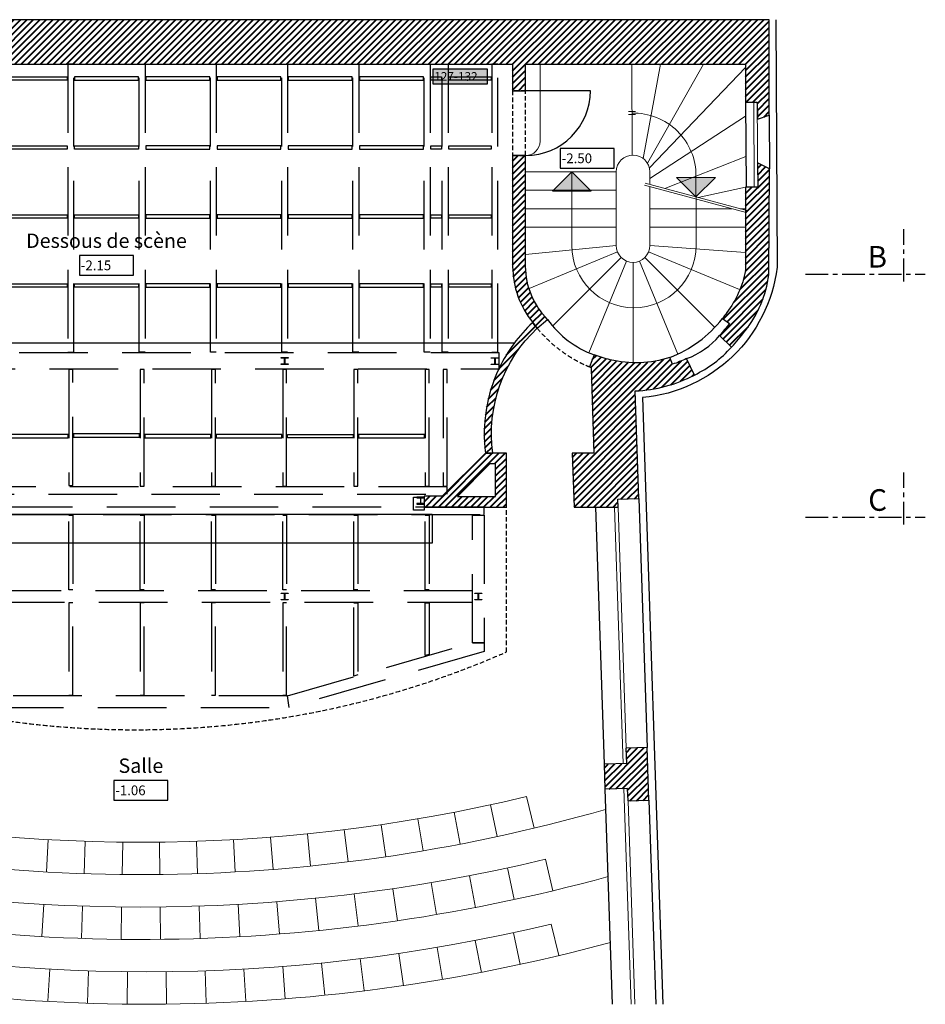
# Model space of a CAD drawing. Units: millimetres. Extents: x -114241 to 322710, y -2435 to 62920.
# Drawn here: x -102112 to -89534, y 26207 to 39876 of the extents above; entities that cross this region are included whole.
import ezdxf

# ---------------------------------------------------------------- set-up
doc = ezdxf.new("R2010")
doc.units = ezdxf.units.MM
for name, pattern in [('AXES', [50.800000000000004, 31.75, -6.35, 6.35, -6.35]), ('CACHE', [9.524999999999999, 6.35, -3.175]), ('CACHE2', [4.762499999999999, 3.175, -1.5875]), ('DASHDOT', [25.4, 12.7, -6.35, 0, -6.35])]:
    doc.linetypes.add(name, pattern=pattern)
for name, color, linetype in [('00_Construction', 1, 'Continuous'), ('00_Cotations', 7, 'Continuous'), ('00_Textes', 7, 'Continuous'), ('01_Pitoeff Aménagements', 252, 'Continuous'), ('01_Pitoeff Portes Fenetres', 252, 'Continuous'), ('01_Pitoeff Ventilation', 7, 'Continuous'), ('02_Scène', 94, 'Continuous'), ('02_Scène Trappes', 52, 'Continuous'), ('03_Salle Fauteuils', 242, 'Continuous'), ('Boîtier soca', 7, 'Continuous')]:
    doc.layers.add(name, color=color, linetype=linetype)
doc.layers.add('01_Pitoeff Escaliers', color=8, linetype='Continuous', lineweight=18)
doc.layers.add('01_Pitoeff Murs', color=7, linetype='Continuous', lineweight=40)
doc.styles.add('ARIAL', font='arial.ttf')
doc.styles.add('Verdana', font='verdana.ttf', dxfattribs={"height": 2})
pattern_1 = [(45, (0, 0), (-44.90128060534576, 44.90128060534577), [])]

# ---------------------------------------------------------------- blocks, each defined once
blk = doc.blocks.new('A$C195111B8')
at = {"layer": '02_Scène Trappes', "linetype": 'CACHE2', "ltscale": 30}
for points in [[(894.2414300700002, -7.999974889999976), (886.0414300699977, -7.999974889999976), (886.0414300699977, -407.9999748899986), (894.2414300700002, -407.9999748899986)], [(993.2414300700002, -407.9999748899986), (985.0414300699977, -407.9999748899986), (985.0414300699977, -7.999974889999976), (993.2414300700002, -7.999974889999976)], [(1092.24143007, -7.999974889999976), (1092.24143007, -407.9999748899986), (1084.041430069998, -407.9999748899986), (1084.041430069998, -7.999974889999976)], [(1191.24143007, -7.999974889999976), (1191.24143007, -407.9999748899986), (1183.041430069998, -407.9999748899986), (1183.041430069998, -7.999974889999976)], [(1282.041430069999, -7.999974889999976), (1290.24143007, -7.999974889999976), (1290.24143007, -407.9999748899986), (1282.041430069999, -407.9999748899986)], [(1381.041430069999, -7.999974889999976), (1389.241430069997, -7.999974889999976), (1389.24143007, -407.9999748899986), (1381.041430069999, -407.9999748899986)], [(1414.24143007, -7.999974889999976), (1414.24143007, -407.9999748899986), (1406.041430069999, -407.9999748899986), (1406.041430069999, -7.999974889999976)], [(1475.041430069999, -7.999974889999976), (1475.041430069999, -407.9999748899986), (1483.24143007, -407.9999748899986), (1483.24143007, -7.999974889999976)], [(796.2414300700002, -25.69997477999914), (885.0414300699977, -25.69997477999914), (885.0414300699977, -30.29997478000041), (796.2414300700002, -30.29997478000041)], [(895.2414300700002, -25.69997477999914), (895.2414300700002, -30.29997478000041), (984.0414300699977, -30.29997478000041), (984.0414300699977, -25.69997477999914)], [(1083.041430069998, -25.69997477999914), (994.2414300700002, -25.69997477999914), (994.2414300700002, -30.29997478000041), (1083.041430069998, -30.29997478000041)], [(1093.24143007, -25.69997477999914), (1093.24143007, -30.29997478000041), (1182.041430069998, -30.29997478000041), (1182.041430069998, -25.69997477999914)], [(1192.24143007, -25.69997477999914), (1192.24143007, -30.29997478000041), (1281.041430069999, -30.29997478000041), (1281.041430069999, -25.69997477999914)], [(1380.041430069999, -30.29997478000041), (1380.041430069999, -25.69997477999914), (1291.24143007, -25.69997477999914), (1291.24143007, -30.29997478000041)], [(1474.041430069999, -25.69997477999914), (1474.041430069999, -30.29997478000041), (1415.24143007, -30.29997478000041), (1415.24143007, -25.69997477999914)], [(796.2414300700002, -121.5249748079987), (885.0414300699977, -121.5249748079987), (885.0414300699977, -126.1249748079999), (796.2414300700002, -126.1249748079999)], [(984.0414300699977, -121.5249748079987), (984.0414300699977, -126.1249748079999), (895.2414300700002, -126.1249748079999), (895.2414300700002, -121.5249748079987)], [(994.2414300700002, -121.5249748079987), (994.2414300700002, -126.1249748079999), (1083.041430069998, -126.1249748079999), (1083.041430069998, -121.5249748079987)], [(1093.24143007, -121.5249748079987), (1093.24143007, -126.1249748079999), (1182.041430069998, -126.1249748079999), (1182.041430069998, -121.5249748079987)], [(1192.24143007, -121.5249748079987), (1192.24143007, -126.1249748079999), (1281.041430069999, -126.1249748079999), (1281.041430069999, -121.5249748079987)], [(1380.041430069999, -126.1249748079999), (1380.041430069999, -121.5249748079987), (1291.24143007, -121.5249748079987), (1291.24143007, -126.1249748079999)], [(1474.041430069999, -121.5249748079987), (1474.041430069999, -126.1249748079999), (1415.24143007, -126.1249748079999), (1415.24143007, -121.5249748079987)], [(796.2414300700002, -217.3499748349996), (885.0414300699977, -217.3499748349996), (885.0414300699977, -221.949974834999), (796.2414300700002, -221.949974834999)], [(984.0414300699977, -217.3499748349996), (984.0414300699977, -221.949974834999), (895.2414300700002, -221.949974834999), (895.2414300700002, -217.3499748349996)], [(994.2414300700002, -217.3499748349996), (994.2414300700002, -221.949974834999), (1083.041430069998, -221.949974834999), (1083.041430069998, -217.3499748349996)], [(1093.24143007, -217.3499748349996), (1093.24143007, -221.949974834999), (1182.041430069998, -221.949974834999), (1182.041430069998, -217.3499748349996)], [(1192.24143007, -217.3499748349996), (1192.24143007, -221.949974834999), (1281.041430069999, -221.949974834999), (1281.041430069999, -217.3499748349996)], [(1380.041430069999, -221.949974834999), (1380.041430069999, -217.3499748349996), (1291.24143007, -217.3499748349996), (1291.24143007, -221.949974834999)], [(1474.041430069999, -217.3499748349996), (1474.041430069999, -221.949974834999), (1415.24143007, -221.949974834999), (1415.24143007, -217.3499748349996)], [(796.2414300700002, -313.1749748629991), (885.0414300699977, -313.1749748629991), (885.0414300699977, -317.774974862999), (796.2414300700002, -317.774974862999)], [(895.2414300700002, -313.1749748629991), (984.0414300699977, -313.1749748629991), (984.0414300699977, -317.774974862999), (895.2414300700002, -317.774974862999)], [(994.2414300700002, -313.1749748629991), (994.2414300700002, -317.774974862999), (1083.041430069998, -317.774974862999), (1083.041430069998, -313.1749748629991)], [(1093.24143007, -313.1749748629991), (1093.24143007, -317.774974862999), (1182.041430069998, -317.774974862999), (1182.041430069998, -313.1749748629991)], [(1192.24143007, -313.1749748629991), (1192.24143007, -317.774974862999), (1281.041430069999, -317.774974862999), (1281.041430069999, -313.1749748629991)], [(1380.041430069999, -317.774974862999), (1380.041430069999, -313.1749748629991), (1291.24143007, -313.1749748629991), (1291.24143007, -317.774974862999)], [(1390.24143007, -313.1749748629991), (1405.041430069999, -313.1749748629991), (1405.041430069999, -317.774974862999), (1390.24143007, -317.774974862999)], [(1474.041430069999, -313.1749748629991), (1474.041430069999, -317.774974862999), (1415.24143007, -317.774974862999), (1415.24143007, -313.1749748629991)], [(1485.24143007, -408.9999748899986), (3.274619253998026, -408.9999748899986), (3.274619253998026, -430.9999748899986), (1485.24143007, -430.9999748899986)], [(892.8914240299982, -431.9950826999993), (887.3914240299982, -431.9950826999993), (887.3914240299982, -593.0029706599989), (892.8914240299982, -593.0029706599989)], [(991.8914240299982, -431.9950826999993), (986.3914240299982, -431.9950826999993), (986.3914240299982, -593.9999748899986), (991.8914240299982, -593.9999748899986)], [(1090.891424029998, -431.9950826999993), (1085.391424029998, -431.9950826999993), (1085.391424029998, -593.9999748899986), (1090.891424029998, -593.9999748899986)], [(1189.891424029998, -431.9950826999993), (1184.391424029998, -431.9950826999993), (1184.391424029998, -593.9999748899986), (1189.891424029998, -593.9999748899986)], [(1288.89142403, -431.9950826999993), (1283.39142403, -431.9950826999993), (1283.39142403, -593.9999748899986), (1288.89142403, -593.9999748899986)], [(1387.89142403, -431.9950826999993), (1382.39142403, -431.9950826999993), (1382.39142403, -593.9999748899986), (1387.89142403, -593.9999748899986)], [(1412.89142403, -431.9950826999993), (1407.39142403, -431.9950826999993), (1407.39142403, -593.9999748899986), (1412.89142403, -593.9999748899986)], [(794.8914300699962, -522.2249749179991), (794.8914300699962, -526.8249749179986), (886.3914300699962, -526.8249749179986), (886.3914300699962, -522.2249749179991)], [(893.8914240299982, -521.227970687999), (893.8914240299982, -525.8279706879989), (985.3914240299982, -525.8279706879989), (985.3914240299982, -521.227970687999)], [(992.8914240299982, -522.2249749179991), (992.8914240299982, -526.8249749179986), (1084.391424029998, -526.8249749179986), (1084.391424029998, -522.2249749179991)], [(1091.891424029998, -522.2249749179991), (1091.891424029998, -526.8249749179986), (1183.391424029998, -526.8249749179986), (1183.391424029998, -522.2249749179991)], [(1282.39142403, -522.2249749179991), (1282.39142403, -526.8249749179986), (1190.891424029998, -526.8249749179986), (1190.891424029998, -522.2249749179991)], [(1289.89142403, -522.2249749179991), (1289.89142403, -526.8249749179986), (1381.39142403, -526.8249749179986), (1381.39142403, -522.2249749179991)], [(1412.89142403, -594.9999748899986), (573.3876768199971, -594.9999748899986), (573.3876768199971, -604.9999748899986), (1412.89142403, -604.9999748899986)], [(1380.880421667956, -609.1999748899984), (1380.880421667956, -627.1999748899984), (1365.880421667956, -627.1999748899984), (1365.880421667956, -609.1999748899984)], [(363.3876768199971, -622.9999748899986), (363.3876768199971, -632.9999748899986), (1464.093636620491, -632.9999748899986), (1464.093636620491, -622.9999748899977)], [(887.3914300699962, -633.9999748899986), (892.8914300699962, -633.9999748899986), (892.8914300699962, -737.9999748899991), (887.3914300699962, -737.9999748899991)], [(991.8914300699962, -633.9999748899986), (991.8914300699962, -737.9999748899991), (986.3914300699962, -737.9999748899991), (986.3914300699962, -633.9999748899986)], [(1090.891430069996, -633.9999748899986), (1090.891430069996, -737.9999748899991), (1085.391430069996, -737.9999748899991), (1085.391430069996, -633.9999748899986)], [(1189.891430069996, -633.9999748899986), (1189.891430069996, -737.9999748899991), (1184.391430069996, -737.9999748899991), (1184.391430069996, -633.9999748899986)], [(1288.891430069998, -633.9999748899986), (1288.891430069998, -737.9999748899991), (1283.391430069998, -737.9999748899991), (1283.391430069998, -633.9999748899986)], [(1387.89142403, -633.9999748899986), (1387.89142403, -737.9999748899991), (1382.39142403, -737.9999748899991), (1382.39142403, -633.9999748899986)], [(887.3914300699962, -755.9999748899991), (887.3914300699962, -883.9999748899991), (892.8914300699962, -883.9999748899991), (892.8914300699962, -755.9999748899991)], [(986.3914300699962, -755.9999748899991), (986.3914300699962, -883.9999748899991), (991.8914300699962, -883.9999748899991), (991.8914300699962, -755.9999748899991)], [(1085.391430069996, -755.9999748899991), (1085.391430069996, -883.9999748899991), (1090.891430069996, -883.9999748899991), (1090.891430069996, -755.9999748899991)], [(1189.891430069996, -755.9999748899991), (1184.391430069996, -755.9999748899991), (1184.391430069996, -883.9999748899991), (1189.891430069996, -883.9999748899991)], [(1283.391430069998, -755.9999748899991), (1288.891430069998, -755.9999748899991), (1288.891430069998, -855.8946638939988), (1283.391430069998, -857.4717635159996)], [(1382.391430069998, -755.9999748899991), (1387.891430069998, -755.9999748899991), (1387.891430069998, -827.5068706999991), (1382.391430069998, -829.083970321999)], [(1191.0171034, -884.9999748899991), (1448.137727522, -811.2718223299989), (1464.140726130001, -811.2678420329994), (1464.140726130001, -823.3278272939997), (1193.265756749997, -900.9999748919981)]]:
    blk.add_lwpolyline(points, close=True, dxfattribs=at)
at = {"layer": '02_Scène Trappes'}
for points in [[(1390.24143007, -25.69997477999914), (1405.041430069999, -25.69997477999914), (1405.041430069999, -30.29997478000041), (1390.24143007, -30.29997478000041)], [(1405.041430069999, -121.5249748079987), (1405.041430069999, -126.1249748079999), (1390.24143007, -126.1249748079999), (1390.24143007, -121.5249748079987)], [(1390.24143007, -217.3499748349996), (1405.041430069999, -217.3499748349996), (1405.041430069999, -221.949974834999), (1390.24143007, -221.949974834999)]]:
    blk.add_lwpolyline(points, close=True, dxfattribs=at)
for points in [[(1182.141430069996, -424.7999748862981), (1182.141430069996, -423.9999748862979), (1185.691430069999, -423.9999748862979, 0.414213562373095), (1186.891430069996, -422.7999748862981), (1186.891430069996, -417.1999748862982, 0.414213562373095), (1185.691430069999, -415.9999748862992), (1182.141430069996, -415.9999748862992), (1182.141430069996, -415.1999748862982), (1192.141430069996, -415.1999748862982), (1192.141430069996, -415.9999748862992), (1188.591430070001, -415.9999748862992, 0.414213562373095), (1187.391430069996, -417.1999748862982), (1187.391430069996, -422.7999748862981, 0.414213562373095), (1188.591430070001, -423.9999748862979), (1192.141430069996, -423.9999748862979), (1192.141430069996, -424.7999748862981)], [(1474.141430069998, -425.1249748862979), (1474.141430069998, -424.3249748862982), (1477.691430069999, -424.3249748862982, 0.414213562373095), (1478.891430069998, -423.1249748862979), (1478.891430069998, -417.524974886298, 0.414213562373095), (1477.691430069999, -416.3249748862982), (1474.141430069998, -416.3249748862982), (1474.141430069998, -415.524974886298), (1484.141430069998, -415.524974886298), (1484.141430069998, -416.3249748862982), (1480.591430070001, -416.3249748862982, 0.414213562373095), (1479.391430069998, -417.524974886298), (1479.391430069998, -423.1249748862979, 0.414213562373095), (1480.591430070001, -424.3249748862982), (1484.141430069998, -424.3249748862982), (1484.141430069998, -425.1249748862979)], [(1380.880421667956, -618.7999748899992), (1380.880421667956, -617.9999748899977), (1377.330421667961, -617.9999748899977, -0.414213562373095), (1376.130421667956, -616.7999748899992), (1376.130421667956, -611.1999748899984, -0.414213562373095), (1377.330421667961, -609.9999748899986), (1380.880421667956, -609.9999748899986), (1380.880421667956, -609.1999748899984), (1370.880421667956, -609.1999748899984), (1370.880421667956, -609.9999748899986), (1374.430421667959, -609.9999748899986, -0.414213562373095), (1375.630421667956, -611.1999748899984), (1375.630421667956, -616.7999748899992, -0.414213562373095), (1374.430421667959, -617.9999748899977), (1370.880421667956, -617.9999748899977), (1370.880421667956, -618.7999748899992)], [(1182.141430069996, -751.7999748864677), (1182.141430069996, -750.9999748864675), (1185.691430069999, -750.9999748864675, 0.414213562373095), (1186.891430069996, -749.7999748864677), (1186.891430069996, -744.1999748864682, 0.414213562373095), (1185.691430069999, -742.9999748864684), (1182.141430069996, -742.9999748864684), (1182.141430069996, -742.1999748864682), (1192.141430069996, -742.1999748864682), (1192.141430069996, -742.9999748864684), (1188.591430070001, -742.9999748864684, 0.414213562373095), (1187.391430069996, -744.1999748864682), (1187.391430069996, -749.7999748864677, 0.414213562373095), (1188.591430070001, -750.9999748864675), (1192.141430069996, -750.9999748864675), (1192.141430069996, -751.7999748864677)], [(1451.121369332119, -751.7998370161586), (1451.121369332119, -750.9998370161584), (1454.67136933212, -750.9998370161584, 0.414213562373095), (1455.871369332119, -749.7998370161586), (1455.871369332119, -744.1998370161591, 0.414213562373095), (1454.67136933212, -742.9998370161593), (1451.121369332119, -742.9998370161593), (1451.121369332119, -742.1998370161591), (1461.121369332119, -742.1998370161591), (1461.121369332119, -742.9998370161593), (1457.571369332121, -742.9998370161593, 0.414213562373095), (1456.371369332119, -744.1998370161591), (1456.371369332119, -749.7998370161586, 0.414213562373095), (1457.571369332121, -750.9998370161584), (1461.121369332119, -750.9998370161584), (1461.121369332119, -751.7998370161586)]]:
    blk.add_lwpolyline(points, format="xyb", close=True, dxfattribs=at)
at = {"layer": '02_Scène Trappes', "linetype": 'CACHE2', "ltscale": 30}
for points in [[(1464.140726130001, -811.2678420329994), (1464.137727034999, -811.2678427789997), (1448.13772753, -811.2718223299989), (1448.093636125688, -633.9999748899986), (1464.093636620491, -633.9999748899986), (1464.137727034999, -811.2678427789997)], [(357.5245860504201, -738.999976449606), (357.5244694749981, -754.9999764489985), (1448.121495163999, -755.007922499999), (1448.12161174, -739.007922499999), (357.5245860504201, -738.999976449606)], [(1193.265756749997, -900.9999748919981), (1191.0171034, -884.9999748899991), (787.4801709499989, -884.9999748899991), (784.8026891999962, -900.9999748899991), (1193.265756749997, -900.9999748899991)]]:
    blk.add_lwpolyline(points, dxfattribs=at)
blk = doc.blocks.new('Bulle Niveau')
at = {"layer": '00_Textes', "ltscale": 0.1}
blk.add_lwpolyline([(0, 0), (500, 0), (500, 179.9999999999991), (0, 179.9999999999991)], close=True, dxfattribs=at)
at = {"layer": '00_Textes', "style": 'Verdana'}
blk.add_attdef('NIVEAU', (12.72867419497925, 44.99999999999909), '', height=90, dxfattribs=at)

msp = doc.modelspace()

# ---------------------------------------------------------------- hatches: boundary and pattern name
at = {"layer": '01_Pitoeff Escaliers'}
h = msp.add_hatch(color=256, dxfattribs=at)
h.dxf.hatch_style = 1
h.paths.add_polyline_path([(-94443.42706280648, 37764.03688118727), (-94173.4270628065, 37494.03688118728), (-94713.4270628065, 37494.03688118727)])
h = msp.add_hatch(color=256, dxfattribs=at)
h.dxf.hatch_style = 1
h.paths.add_polyline_path([(-92719.6186060443, 37416.40057304832), (-92989.6186060443, 37686.40057304832), (-92449.61860604429, 37686.40057304832)])
at = {"layer": '01_Pitoeff Murs'}
h = msp.add_hatch(dxfattribs=at)
h.set_pattern_fill('ANSI31', color=252, scale=20, style=0)
h.set_pattern_definition(pattern_1)
h.paths.add_polyline_path([(-91703.52719868612, 39875.74533022269), (-108283.1898856521, 39875.74533022269), (-108283.1898856522, 39534.35146476495), (-110236.4830462453, 39534.35146476495), (-110236.4830462453, 39875.74533022269), (-114240.8047987575, 39875.74533022269), (-114240.8047987575, 39338.88205443804), (-108503.9625150176, 39338.88205443804), (-108503.9625150176, 39258.8823063126), (-95266.36663007186, 39258.8823063126), (-95266.36663007186, 38890.20612383428), (-95085.1632576843, 38890.20612383428), (-95085.1632576843, 39258.8823063126), (-92030.72713809865, 39258.8823063126), (-92030.72713809842, 38732.00443962383), (-91867.63608692432, 38732.90574475742), (-91866.32431088839, 38495.54003517112), (-91703.52719868612, 38549.6295605109)])
h = msp.add_hatch(dxfattribs=at)
h.set_pattern_fill('ANSI31', color=252, scale=20, style=0)
h.set_pattern_definition(pattern_1)
edge = h.paths.add_edge_path()
edge.add_line((-95085.16325768441, 37990.20612383428), (-95266.36663007198, 37990.20612383428))
edge.add_line((-95266.36663007198, 37990.20612383428), (-95266.36663007198, 36449.81535553947))
edge.add_arc((-93982.10589195532, 36466.09084300105), 1284.363863926442, 180.726072825888, 199.5124353874275)
edge.add_arc((-94026.1014137334, 36458.23879236015), 1240.293820490385, 199.8493817973437, 219.3096371806071)
edge.add_arc((-93497.16161393729, 36763.86424377747), 1845.805733616956, 216.247017769951, 219.3711098615983)
edge.add_line((-94924.06824124671, 35592.99436065908), (-94780.89183205445, 35715.14749905063))
edge.add_arc((-94025.41547620387, 36458.37733562825), 1059.780691571827, 180.4515390304984, 224.5318240126574, ccw=False)
edge.add_line((-95085.16325768441, 36450.02545706629), (-95085.16325768441, 37990.20612383428))
edge = h.paths.add_edge_path(flags=17)
edge.add_line((-95266.36663007186, 37990.20612383428), (-95266.36663007186, 36449.81535553947))
h = msp.add_hatch(dxfattribs=at)
h.set_pattern_fill('ANSI31', color=252, scale=20, style=0)
h.set_pattern_definition(pattern_1)
edge = h.paths.add_edge_path()
edge.add_line((-91699.40639102875, 37803.96993041065), (-91862.96583377974, 37887.82402250978))
edge.add_line((-91862.96583377974, 37887.82402250978), (-91861.10060387975, 37550.31090542002))
edge.add_line((-91861.10060387975, 37550.31090542002), (-92030.72713809865, 37549.37348264331))
edge.add_line((-92030.72713809865, 37549.37348264331), (-92030.72713809842, 36394.01041464697))
edge.add_arc((-93395.43762691847, 36652.07903522275), 1388.89673166199, 322.6571407929164, 349.291734952999, ccw=False)
edge.add_arc((-93705.92757797992, 36790.48408314861), 1721.478400560367, 321.8468302398353, 325.2641984194855, ccw=False)
edge.add_line((-92352.2222393114, 35727.01347252684), (-92253.8029480702, 35656.82914659908))
edge.add_arc((-95809.2750310122, 38512.13680891319), 4560.061795529708, 318.5240226409162, 321.23295336821025, ccw=False)
edge.add_line((-92392.72408834202, 35491.98064818423), (-92224.35780301396, 35330.92805498027))
edge.add_arc((-93654.0220714681, 36698.48889055321), 1978.424261751631, 316.2718605015305, 324.7642677312859)
edge.add_arc((-93224.66210758321, 36516.85886051154), 1526.177405337759, 321.0313403700154, 353.109498388511)
edge.add_line((-91709.50790872131, 36333.75990848107), (-91699.40639102875, 37803.96993041065))
h = msp.add_hatch(dxfattribs=at)
h.set_pattern_fill('ANSI31', color=252, scale=20, style=0)
h.set_pattern_definition(pattern_1)
edge = h.paths.add_edge_path()
edge.add_arc((-93982.10589195453, 36466.09084299962), 1284.363863926211, 218.3511349364239, 222.8192747878803, ccw=False)
edge.add_arc((-93547.1793270385, 34124.12031920425), 2113.524666080071, 133.0272054804705, 154.2642547942274)
edge.add_line((-95451.05565812063, 35041.85744391595), (-95451.05565812063, 35028.88230553797))
edge.add_line((-95451.05565812063, 35028.88230553797), (-95457.25583393927, 35028.88230553797))
edge.add_arc((-93547.17932703836, 34124.12031920463), 2113.52466608001, 154.6540959019845, 187.2354894203522)
edge.add_line((-95643.87373980609, 33857.92667991695), (-95542.78312006031, 33857.70047571607))
edge.add_arc((-93546.28861209504, 34124.00789831406), 2014.177242366288, 133.1649124444528, 187.5976929802736, ccw=False)
h = msp.add_hatch(dxfattribs=at)
h.set_pattern_fill('ANSI31', color=252, scale=20, style=0)
h.set_pattern_definition(pattern_1)
edge = h.paths.add_edge_path()
edge.add_line((-93046.79918819139, 35092.31990532511), (-93082.20509039705, 35185.97227512725))
edge.add_arc((-93555.04614924602, 36659.15669327885), 1547.207483441715, 256.6307932043109, 287.7948270460756, ccw=False)
edge.add_arc((-93555.04614924671, 36659.15669327652), 1547.207483439222, 248.0955289854395, 256.6307932043156, ccw=False)
edge.add_line((-94132.24765792882, 35223.64653476634), (-94199.3299213977, 35056.83217780777))
edge.add_arc((-93497.16161391322, 36763.864243842), 1845.805733685054, 247.6407391761809, 248.391388119338)
edge.add_line((-94176.90596889865, 35047.77962519104), (-94136.92206840804, 33857.27458830076))
edge.add_line((-94136.92206840808, 33857.27458830077), (-94437.09122023068, 33857.27458830077))
edge.add_line((-94437.09122023065, 33857.27458830077), (-94411.99218377631, 33109.96057057501))
edge.add_line((-94411.99218377631, 33109.96057057501), (-93800.50272719993, 33109.96057057501))
edge.add_line((-93800.5027271999, 33109.96057057501), (-93804.13501811166, 33218.11061528372))
edge.add_line((-93804.13501811176, 33218.11061528375), (-93514.93378473446, 33227.82363033092))
edge.add_line((-93514.93378473431, 33227.823630331), (-93565.11880856041, 34722.06313446396))
edge.add_arc((-93654.02207146896, 36698.48889055433), 1978.424261753109, 272.5755333186031, 297.4733578378678)
edge.add_line((-92741.30352039516, 34943.1805398595), (-92849.25325726156, 35170.8190678959))
edge.add_arc((-93555.04614924346, 36659.15669327198), 1647.207483434419, 287.9719084047141, 295.37103678299997, ccw=False)
h = msp.add_hatch(dxfattribs=at)
h.set_pattern_fill('ANSI31', color=252, scale=20, style=0)
h.set_pattern_definition(pattern_1)
h.paths.add_polyline_path([(-95352.45410501966, 33857.27458830077), (-95643.87373980609, 33857.92667991695), (-96243.37622686298, 33258.88114867316), (-96493.54776068518, 33258.8823063126), (-96493.54800801104, 33109.96057057501), (-95352.45409996164, 33107.93296880209)])
h.paths.add_polyline_path([(-95501.81833137255, 33708.10481764962), (-95582.17694186265, 33708.42402453608), (-96032.43847659018, 33258.50569042928), (-95501.81833137255, 33257.02462490512)], flags=16)
h = msp.add_hatch(dxfattribs=at)
h.set_pattern_fill('ANSI31', color=252, scale=20, style=0)
h.set_pattern_definition(pattern_1)
h.paths.add_polyline_path([(-93398.92148849097, 29773.60277332765), (-93688.1227218683, 29763.8897582804), (-93680.93290491586, 29549.81576371488), (-93991.90243705336, 29539.37164593003), (-93980.29747476205, 29193.83842153222), (-93669.32794262466, 29204.28253931707), (-93663.46287907576, 29029.652560478), (-93374.26164569843, 29039.36557552525)])
at = {"layer": 'Boîtier soca', "transparency": 33554470}
h = msp.add_hatch(color=256, dxfattribs=at)
h.dxf.hatch_style = 1
h.paths.add_polyline_path([(-96368.72651727858, 39191.25629294649), (-95618.72651727858, 39191.25629294649), (-95618.72651727858, 38981.25629294649), (-96368.72651727858, 38981.25629294649)])

# ---------------------------------------------------------------- linework, layer by layer
at = {"layer": '00_Construction', "lineweight": 0}
msp.add_lwpolyline([(-93593.12496635676, 36507.08683349126), (-93593.12496635676, 35907.08683349126)], dxfattribs=at)
at = {"layer": '00_Textes', "linetype": 'AXES', "ltscale": 10}
for p, q in [((-89831.65085526503, 36243.26537769299), (-89831.65085526503, 36965.49458257365)), ((-89831.65085526503, 32866.89059926238), (-89831.65085526503, 33589.11980414303))]:
    msp.add_line(p, q, dxfattribs=at)
for points in [[(-91199.1263959299, 36345.25683286868), (-91199.1263959299, 36345.25683286868), (-89534.3953597896, 36345.25683286868)], [(-91199.1263959299, 32968.88205443806), (-91199.1263959299, 32968.88205443806), (-89534.3953597896, 32968.88205443806)]]:
    msp.add_lwpolyline(points, dxfattribs=at)
at = {"layer": '01_Pitoeff Aménagements'}
for p, q in [((-92030.72713809865, 38732.00443962383), (-92024.19165505443, 37549.40960028655)), ((-91703.52719868612, 38549.6295605109), (-91699.40639102875, 37803.96993041065)), ((-93514.93378473431, 33227.823630331), (-93398.92148849028, 29773.60277332765)), ((-93991.90243705336, 29539.37164593003), (-94111.82303195362, 33109.96057057501)), ((-93880.06817734576, 26209.55019667376), (-93980.29747476205, 29193.83842153222)), ((-93374.26164569843, 29039.36557552525), (-93279.22042116834, 26209.55019667376))]:
    msp.add_line(p, q, dxfattribs=at)
msp.add_lwpolyline([(-91610.85430765976, 39875.74533022269), (-91591.86143605268, 36438.98758886013, -0.3517869316691018), (-93461.93549149143, 34628.95992056214), (-93179.16403722807, 26209.55019667376)], format="xyb", dxfattribs=at)
at = {"layer": '01_Pitoeff Aménagements', "linetype": 'CACHE', "ltscale": 10}
msp.add_lwpolyline([(-95085.16325768441, 38890.20612383428), (-95266.36663007198, 38890.20612383428), (-95266.36663007198, 37990.20612383428), (-95085.16325768441, 37990.20612383428)], close=True, dxfattribs=at)
at = {"layer": '01_Pitoeff Aménagements'}
msp.add_lwpolyline([(-110303.4699588207, 34508.88205443804), (-105836.1155148735, 34508.88205443804), (-104071.8422998439, 34508.88205443804), (-104071.8422998439, 35388.88205443804), (-95240.50867102851, 35388.88205443804)], dxfattribs=at)
for centre, radius, start, end in [((-93686.02430412089, 36486.30206377377), 1339.184179422912, 215.1584135777315, 250.5365559644231), ((-93705.92757797925, 36790.48408314717), 1721.478400558963, 291.2426163426016, 321.8468302392785), ((-93233.16601831777, 36211.92819194639), 1109.638326790745, 290.2416351905191, 319.4071738494725), ((-93482.33637924885, 36469.59720236067), 1696.784466413485, 295.8952842206796, 317.8499341189093)]:
    msp.add_arc(centre, radius, start, end, dxfattribs=at)
at = {"layer": '01_Pitoeff Aménagements', "linetype": 'CACHE', "ltscale": 10}
msp.add_arc((-93497.16161393884, 36763.86424377762), 1845.805733615827, 219.3711098616627, 247.6407391762006, dxfattribs=at)
at = {"layer": '01_Pitoeff Aménagements', "lineweight": 0}
for centre, radius, start, end in [((-100429.139510939, 51463.67975990616), 23456.30396093983, 254.569641801604, 285.9634444118927), ((-100429.1395109439, 51679.9671334677), 24572.59133450253, 255.2868474583275, 285.3134679547484), ((-100346.2909188948, 50780.60271616866), 24572.59133450253, 255.0870287948527, 285.1873950515514)]:
    msp.add_arc(centre, radius, start, end, dxfattribs=at)
at = {"layer": '01_Pitoeff Escaliers'}
for p, q in [((-93606.85973690634, 37996.61248584817), (-93609.13965103318, 39258.8823063126)), ((-93452.9250244243, 37950.11222100308), (-93212.93287756768, 39258.8823063126)), ((-93393.7213275586, 37884.52855990179), (-92613.55158125397, 39258.8823063126)), ((-93367.0004575591, 37820.14180366675), (-92030.72713809842, 39212.89862393754)), ((-92029.64877199088, 38536.87422732535), (-93360.14416069802, 37669.64949056114)), ((-93151.09126061513, 37532.01332239647), (-92026.55029259794, 37976.20476875481)), ((-92691.33659983388, 37408.82243232386), (-92030.727138099, 37549.37348264331)), ((-92106.26235223931, 37252.05226016863), (-92030.72713809865, 37252.05226016863))]:
    msp.add_line(p, q, dxfattribs=at)
for points in [[(-95085.1632576843, 37990.20612383428), (-95085.1632576843, 37990.20612383428, 0.414213562373095), (-94885.1632576843, 38190.20612383428), (-94885.1632576843, 39258.8823063126)], [(-92719.6186060443, 37416.40057304831), (-92719.6186060443, 37695.0170412575), (-92719.56632239962, 37703.32974996468, 0.4240507324664027), (-93607.91164471811, 38578.99910695342)], [(-93360.14416069802, 37588.02887814915), (-93360.14416069802, 37764.03688118739, 0.4142135623731008), (-93593.12496635676, 37997.01768684612, 0.4142135623731008), (-93826.1057720155, 37764.03688118727), (-93826.1057720155, 36740.06763914999, 0.4142135623731008), (-93593.12496635676, 36507.08683349126, 0.4142135623731008), (-93360.14416069802, 36740.06763914999), (-93360.14416069802, 37556.97059273698)], [(-94443.4270628065, 37764.03688118727), (-94443.4270628065, 36740.06763915, 0.9999999999999999), (-92718.40796582025, 36740.06763915), (-92718.40796582025, 37417.61121327237)]]:
    msp.add_lwpolyline(points, format="xyb", dxfattribs=at)
for points in [[(-93657.91164471814, 38598.99910695339), (-93557.91164471814, 38598.9991069534)], [(-93657.91164471814, 38558.99910695339), (-93557.91164471814, 38558.99910695339)], [(-93826.1057720155, 37764.03688118727), (-95085.1632576843, 37764.03688118727)], [(-94443.42706280648, 37764.03688118727), (-94173.4270628065, 37494.03688118728), (-94713.4270628065, 37494.03688118727), (-94443.4270628065, 37764.03688118727)], [(-92014.68645744829, 37227.51457311329), (-93427.34443006694, 37606.03513605784)], [(-92719.6186060443, 37416.40057304832), (-92989.6186060443, 37686.40057304832), (-92449.61860604429, 37686.40057304832), (-92719.6186060443, 37416.40057304832)], [(-93826.1057720155, 37508.04457067795), (-95085.1632576843, 37508.04457067795)], [(-92022.45102880137, 37198.53679832462), (-93435.10900142002, 37577.05736126917)], [(-93826.1057720155, 37252.05226016863), (-95085.1632576843, 37252.05226016863)], [(-92222.17345139374, 37252.05226016863), (-93360.14416069802, 37252.05226016863)], [(-93826.1057720155, 36996.05994965931), (-95085.1632576843, 36996.05994965931)], [(-92030.72713809865, 36996.05994965931), (-93360.14416069802, 36996.05994965931)], [(-93826.1057720155, 36740.06763914999), (-95085.1632576843, 36616.4421190678)], [(-93808.37116417286, 36650.90974476518), (-95036.88363669402, 36142.04321710245)], [(-93377.87876854054, 36650.90974476518), (-92116.79738491631, 36128.55273241181)], [(-93360.14416069802, 36740.06763914999), (-92030.72713809865, 36643.36485689137)], [(-93757.86727392438, 36575.32533158226), (-94709.98148017572, 35623.2111253308)], [(-93682.28286074134, 36524.82144133378), (-94209.3233682223, 35252.43310025338)], [(-93593.12496635676, 36507.08683349126), (-93593.12496635676, 35112.41786577579)], [(-93503.96707197194, 36524.82144133378), (-92969.4902484944, 35234.48024532016)], [(-93428.38265878902, 36575.32533158226), (-92457.86517771645, 35604.80785050969)]]:
    msp.add_lwpolyline(points, dxfattribs=at)
at = {"layer": '01_Pitoeff Murs', "lineweight": 30}
for p, q in [((-93398.92148849086, 29773.60277332765), (-93688.1227218683, 29763.8897582804)), ((-93680.93290491586, 29549.81576371488), (-93688.12272186842, 29763.8897582804)), ((-93374.26164569843, 29039.36557552525), (-93398.92148849097, 29773.60277332765)), ((-93680.93290491574, 29549.81576371488), (-93991.90243705336, 29539.37164593003)), ((-93980.29747476205, 29193.83842153222), (-93991.90243705336, 29539.37164593003)), ((-93669.32794262466, 29204.28253931707), (-93980.29747476205, 29193.83842153222)), ((-93663.46287907576, 29029.652560478), (-93669.32794262466, 29204.28253931707)), ((-93663.46287907564, 29029.652560478), (-93374.26164569854, 29039.36557552525))]:
    msp.add_line(p, q, dxfattribs=at)
for points in [[(-91703.52719868612, 39875.74533022269), (-108283.1898856521, 39875.74533022269), (-108283.1898856522, 39534.35146476495), (-110236.4830462453, 39534.35146476495), (-110236.4830462453, 39875.74533022269), (-114240.8047987575, 39875.74533022269), (-114240.8047987575, 39338.88205443804), (-108503.9625150176, 39338.88205443804), (-108503.9625150176, 39258.8823063126), (-95266.36663007186, 39258.8823063126), (-95266.36663007186, 38890.20612383428), (-95085.1632576843, 38890.20612383428), (-95085.1632576843, 39258.8823063126), (-92030.72713809865, 39258.8823063126), (-92030.72713809842, 38732.00443962383), (-91867.63608692432, 38732.90574475742), (-91866.32431088839, 38495.54003517112), (-91703.52719868612, 38549.6295605109)], [(-95352.45410501966, 33857.27458830077), (-95643.87373980609, 33857.92667991695), (-96243.37622686298, 33258.88114867316), (-96493.54776068518, 33258.8823063126), (-96493.54800801104, 33109.96057057501), (-95352.45409996164, 33107.93296880209), (-95352.45410501966, 33857.27458830077)], [(-95501.81833137255, 33708.10481764962), (-95582.17694186265, 33708.42402453608), (-96032.43847659018, 33258.50569042928), (-95501.81833137255, 33257.02462490512)]]:
    msp.add_lwpolyline(points, close=True, dxfattribs=at)
for points in [[(-95085.16325768441, 37990.20612383428), (-95266.36663007198, 37990.20612383428), (-95266.36663007198, 36449.81535553947, 0.08215505929084076), (-95192.7074804563, 36037.09861827087, 0.08511604142001097), (-94985.7584956259, 35672.4989840774, 0.01363226765727252), (-94924.06824124671, 35592.99436065908), (-94780.89183205445, 35715.14749905063, -0.1947438792127421), (-95085.16325768441, 36450.02545706629)], [(-91699.40639102875, 37803.96993041065), (-91862.96583377974, 37887.82402250978), (-91861.10060387975, 37550.31090542002), (-92030.72713809865, 37549.37348264331), (-92030.72713809842, 36394.01041464697, -0.1167413845136183), (-92291.23700530487, 35809.59751112297, -0.01491218683196636), (-92352.2222393114, 35727.01347252684), (-92253.8029480702, 35656.82914659908, -0.01182049058918268), (-92392.72408834202, 35491.98064818423), (-92224.35780301396, 35330.92805498027, 0.03707208611578151), (-92038.07431643826, 35557.05321014827, 0.1408886159797053), (-91709.50790872131, 36333.75990848107)], [(-94924.1883956466, 35593.12401018365, -0.01949840841820319), (-94989.33347424967, 35669.16981025963, 0.09293024696877145), (-95451.05565812063, 35041.85744391595), (-95451.05565812063, 35028.88230553797), (-95457.25583393927, 35028.88230553797, 0.1431286770035307), (-95643.87373980609, 33857.92667991695), (-95542.78312006031, 33857.70047571607, -0.2420768696437542)], [(-93046.79918819139, 35092.31990532511), (-93082.20509039701, 35185.97227512723, -0.1368230873806768), (-93912.79929035736, 35153.87808556416, -0.03725934330800169), (-94132.24765792882, 35223.64653476634), (-94199.3299213977, 35056.83217780785, 0.00327533560850879), (-94176.90596889865, 35047.77962519104), (-94136.92206840808, 33857.27458830077), (-94437.09122023065, 33857.27458830077), (-94411.99218377631, 33109.96057057501), (-93800.5027271999, 33109.96057057501), (-93804.13501811176, 33218.11061528375), (-93514.93378473431, 33227.823630331), (-93565.11880856051, 34722.06313446377, 0.1090666617546037), (-92741.30352039516, 34943.1805398595), (-92849.25325726156, 35170.8190678958, -0.03229600956587061)]]:
    msp.add_lwpolyline(points, format="xyb", close=True, dxfattribs=at)
at = {"layer": '01_Pitoeff Portes Fenetres', "lineweight": 0}
for p, q in [((-93730.90472883204, 29548.13742689734), (-93850.3731577055, 33105.26328450829)), ((-93688.12272186842, 29763.8897582804), (-93800.5027271999, 33109.96057057501)), ((-93719.29976654108, 29202.60420249953), (-93618.77606456293, 26209.55019667376)), ((-93663.46287907576, 29029.652560478), (-93568.7478725925, 26209.55019667376))]:
    msp.add_line(p, q, dxfattribs=at)
at = {"layer": '01_Pitoeff Portes Fenetres'}
msp.add_lwpolyline([(-95085.1632576843, 37990.20612383428, 0.414213562373095), (-94185.16325768441, 38890.20612383428), (-95085.16325768441, 38890.20612383428)], format="xyb", dxfattribs=at)
at = {"layer": '01_Pitoeff Portes Fenetres', "lineweight": 0}
msp.add_lwpolyline([(-91867.63608692432, 38732.90574475742), (-91861.10060387975, 37550.31090542002), (-91911.09984037196, 37550.03459002326), (-91917.63532341653, 38732.62942936054)], close=True, dxfattribs=at)
at = {"layer": '01_Pitoeff Ventilation'}
msp.add_lwpolyline([(-96382.45185400682, 32610.88230553809), (-107349.9916391427, 32610.88230553797, 0.414213562373095), (-107449.9916391427, 32510.88230553797), (-107449.9916391427, 31348.78830508076), (-107849.9916391427, 31348.78830508076), (-107849.9916391427, 32610.88230553797, -0.414213562373095), (-107449.9916391427, 33010.88230553797), (-96382.45185400682, 33010.88230553797)], format="xyb", close=True, dxfattribs=at)
at = {"layer": '02_Scène', "linetype": 'CACHE', "ltscale": 10}
msp.add_lwpolyline([(-106670.0857469201, 31594.14248554417, 0.2324057357756676), (-95352.45409974524, 31097.93296880167), (-95352.45409974524, 33107.93296880167)], format="xyb", dxfattribs=at)
at = {"layer": '03_Salle Fauteuils', "lineweight": 0}
for p, q in [((-94966.43126402688, 28652.34454871961), (-95071.23118114946, 29089.97107599038)), ((-96077.90747154757, 28872.60183780328), (-95992.79799802901, 28430.72359946465)), ((-95478.3289703361, 28535.79999532588), (-95573.3083305532, 28975.6623841848)), ((-96509.30553008345, 28337.22095034099), (-96584.50600899602, 28780.89300036374)), ((-98071.10427433936, 28126.20206134315), (-98116.34225634343, 28573.92242606231)), ((-97548.18958798746, 28184.97010817893), (-97603.45948334187, 28631.56303094795)), ((-97093.17735100604, 28700.52140236206), (-97027.92641045884, 28255.2772954301)), ((-101741.1488039099, 28044.09763034866), (-101715.9784197426, 28493.3931364032)), ((-101201.4520834029, 28470.34256772129), (-101216.5584063568, 28020.59619585508)), ((-100681.5840728082, 28458.76085793474), (-100688.0527330021, 28008.80479858131)), ((-100166.635763923, 28008.84470845563), (-100171.6717954459, 28458.81652800275)), ((-99656.82693846509, 28470.34256772129), (-99641.72061551115, 28020.59619585508)), ((-99117.13021795833, 28044.09763034866), (-99142.30060212532, 28493.3931364032)), ((-98593.31005904297, 28079.32760442586), (-98628.52972769664, 28527.94723723284)), ((-94706.46054351094, 27783.03866288454), (-94811.26046063352, 28220.66519015531)), ((-95242.71950243131, 27660.9477449132), (-95337.69886264842, 28100.81013377201)), ((-96322.76031876376, 27452.91830736263), (-96397.96079767632, 27896.59035738526)), ((-95866.78162564276, 27992.74899334348), (-95781.19326362942, 27548.38442304082)), ((-96931.31334868653, 27812.31905432037), (-96865.69764928948, 27364.5859912611)), ((-98505.78233226048, 27180.70793449254), (-98541.16245788065, 27631.37142938379)), ((-97958.88518964054, 27231.85701263187), (-98004.1231716446, 27679.57737735092)), ((-97411.37657152474, 27295.77818771909), (-97466.35484707504, 27740.01475826585)), ((-101803.3429271331, 27150.20965340679), (-101778.4170464886, 27595.14073128199)), ((-101238.9254113509, 27570.97172746101), (-101253.8558221698, 27126.46262245571)), ((-100697.6304785151, 27558.87003379819), (-100704.1358321762, 27106.36159923921)), ((-100154.1431897016, 27108.91461397408), (-100159.1792212245, 27558.88643352109)), ((-99619.35361052686, 27570.97172746101), (-99604.4231997082, 27126.46262245571)), ((-99054.93609474492, 27150.20965340679), (-99079.86197538939, 27595.14073128199)), ((-95159.87091038233, 26761.58332761404), (-95254.85027059921, 27201.44571647296)), ((-94623.61195146196, 26883.67424558549), (-94728.41186858455, 27321.30077285626)), ((-95783.93303359378, 27093.38457604431), (-95698.34467158045, 26649.02000574178)), ((-96239.91172671478, 26553.55389006346), (-96315.11220562735, 26997.22594008622)), ((-97328.52797947577, 26396.41377042005), (-97383.50625502606, 26840.6503409668)), ((-96848.46475663755, 26912.95463702133), (-96782.8490572405, 26465.22157396205)), ((-101720.4943350841, 26250.84523610774), (-101695.5684544395, 26695.77631398294)), ((-101156.0768193019, 26671.60731016196), (-101171.0072301208, 26227.09820515666)), ((-100614.7818864662, 26659.50561649915), (-100621.2872401272, 26206.99718194016)), ((-100071.2945976526, 26209.55019667492), (-100076.3306291755, 26659.52201622204)), ((-99536.50501847788, 26671.60731016196), (-99521.5746076591, 26227.09820515666)), ((-98972.08750269594, 26250.84523610774), (-98997.01338334018, 26695.77631398294)), ((-98422.9337402115, 26281.34351719349), (-98458.31386583167, 26732.00701208463)), ((-97876.03659759156, 26332.49259533271), (-97921.27457959563, 26780.21296005187))]:
    msp.add_line(p, q, dxfattribs=at)
for centre, radius, start, end in [((-100429.1395109341, 51463.67975990733), 23006.30396093984, 256.5327982472189, 283.4672017527811), ((-100429.139510939, 51679.96713346887), 24122.59133450253, 256.5327982472188, 283.4672017527812), ((-100346.29091889, 50780.60271616982), 24122.59133450253, 256.5327982472188, 283.4672017527812)]:
    msp.add_arc(centre, radius, start, end, dxfattribs=at)
at = {"layer": 'Boîtier soca'}
msp.add_lwpolyline([(-96368.72651727858, 39191.25629294649), (-95618.72651727858, 39191.25629294649), (-95618.72651727858, 38981.25629294649), (-96368.72651727858, 38981.25629294649), (-96368.72651727858, 39191.25629294649)], dxfattribs=at)

# ---------------------------------------------------------------- block references
at = {"layer": '00_Cotations', "xscale": 1.5, "yscale": 1.5, "zscale": 1.5}
for p, values in [((-94603.8069963823, 37816.29341567773), {'NIVEAU': '-2.50'}), ((-101282.0556581207, 36330.36055126257), {'NIVEAU': '-2.15'}), ((-100804.139510939, 29042.34097503067), {'NIVEAU': '-1.06'})]:
    msp.add_blockref('Bulle Niveau', p, dxfattribs=at).add_auto_attribs(values)
at = {"layer": '02_Scène Trappes', "xscale": 10, "yscale": 10, "zscale": 10}
msp.add_blockref('A$C195111B8', (-110303.4699588207, 39338.88205443804), dxfattribs=at)

# ---------------------------------------------------------------- texts
at = {"layer": '00_Textes', "char_height": 200, "attachment_point": 5, "style": 'Verdana'}
for s, width, insert in [('Dessous de scène', 3171.974089713112, (-100906.3268575274, 36807.54142961151)), ('Salle', 1879.806822356652, (-100428.4107103456, 29519.52185337961))]:
    msp.add_mtext_dynamic_manual_height_columns(s, width=width, gutter_width=10, heights=[0], dxfattribs=dict(at, insert=insert))
at = {"layer": '00_Textes', "linetype": 'DASHDOT', "ltscale": 50, "char_height": 300, "width": 307.8073515015421, "attachment_point": 3, "style": 'ARIAL'}
for s, insert in [('{\\fArial|b1|i0|c0|p34;B}', (-90066.12680132227, 36734.19454181514)), ('{\\fArial|b1|i0|c0|p34;C}', (-90066.12680132227, 33357.81976338453))]:
    msp.add_mtext(s, dxfattribs=dict(at, insert=insert))
at = {"layer": 'Boîtier soca', "style": 'Verdana'}
msp.add_text('127-132', height=120, dxfattribs=at).set_placement((-96354.36042912141, 39028.27383655353))

doc.saveas('drawing.dxf')
